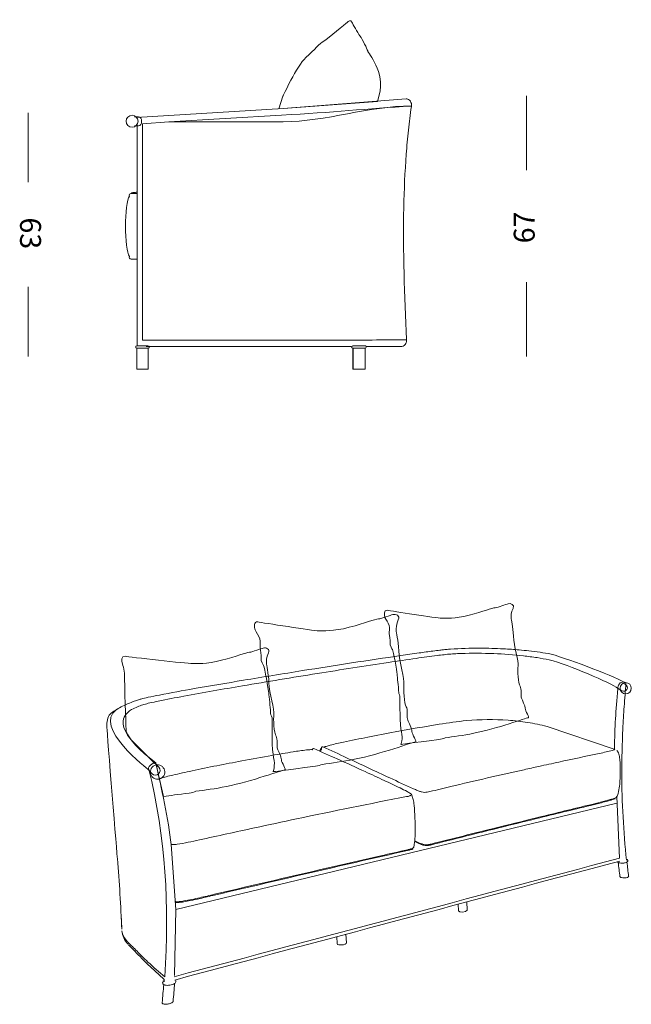
# Model space of a CAD drawing. Units: inches. Extents: x 10 to 165, y 10 to 100.
# Drawn here: x 10 to 66, y 10 to 100 of the extents above; entities that cross this region are included whole.
import ezdxf

# ---------------------------------------------------------------- set-up
doc = ezdxf.new("R2010")
doc.units = ezdxf.units.IN
doc.header["$MEASUREMENT"] = 0
doc.layers.add('Layer 3', color=7, linetype='Continuous')

# ---------------------------------------------------------------- blocks, each defined once
blk = doc.blocks.new('block 3')
at = {"layer": 'Layer 3', "color": 7, "lineweight": 18, "true_color": 0xffffff}
for points, knots in [([(38.005, 33.373), (38.73, 33.046), (39.453, 32.715), (40.174, 32.381), (41.495, 31.769), (42.808, 31.144), (44.128, 30.533), (44.847, 30.2), (45.566, 29.873), (46.288, 29.548), (46.416, 29.49), (46.544, 29.433), (46.673, 29.378), (46.76, 29.343), (46.847, 29.308), (46.935, 29.28), (46.97, 29.269), (47.005, 29.258), (47.041, 29.248), (47.127, 29.226), (47.217, 29.213), (47.307, 29.212), (47.393, 29.211), (47.48, 29.222), (47.566, 29.237), (47.641, 29.25), (47.716, 29.267), (47.791, 29.285), (48.431, 29.434), (49.069, 29.59), (49.708, 29.744), (51.943, 30.283), (54.186, 30.784), (56.428, 31.286), (56.879, 31.387), (57.329, 31.488), (57.78, 31.587), (58.394, 31.723), (59.007, 31.857), (59.623, 31.989), (60.854, 32.255), (62.087, 32.515), (63.319, 32.777), (63.527, 32.822), (63.737, 32.866), (63.946, 32.913), (64.133, 32.955), (64.321, 33), (64.507, 33.053), (64.56, 33.069), (64.614, 33.084), (64.666, 33.105), (64.683, 33.112), (64.7, 33.12), (64.717, 33.128), (64.728, 33.134), (64.74, 33.14), (64.75, 33.148)], [0, 0, 0, 0, 1, 1, 1, 2, 2, 2, 3, 3, 3, 4, 4, 4, 5, 5, 5, 6, 6, 6, 7, 7, 7, 8, 8, 8, 9, 9, 9, 10, 10, 10, 11, 11, 11, 12, 12, 12, 13, 13, 13, 14, 14, 14, 15, 15, 15, 16, 16, 16, 17, 17, 17, 18, 18, 18, 19, 19, 19, 19]), ([(37.173, 33.215), (37.887, 32.905), (38.599, 32.589), (39.31, 32.272), (40.166, 31.889), (41.021, 31.504), (41.874, 31.114), (42.46, 30.846), (43.044, 30.576), (43.628, 30.303), (44.109, 30.077), (44.589, 29.849), (45.067, 29.615), (45.286, 29.508), (45.505, 29.399), (45.72, 29.284), (45.826, 29.229), (45.931, 29.171), (46.028, 29.1), (46.079, 29.063), (46.127, 29.023), (46.154, 28.968), (46.178, 28.92), (46.186, 28.86), (46.171, 28.809)], [0, 0, 0, 0, 1, 1, 1, 2, 2, 2, 3, 3, 3, 4, 4, 4, 5, 5, 5, 6, 6, 6, 7, 7, 7, 8, 8, 8, 8]), ([(64.937, 33.058), (64.971, 33.018), (64.998, 32.972), (65.021, 32.925), (65.054, 32.857), (65.08, 32.787), (65.104, 32.716), (65.151, 32.568), (65.182, 32.415), (65.2, 32.259), (65.21, 32.164), (65.215, 32.068), (65.218, 31.973), (65.22, 31.92), (65.22, 31.867), (65.222, 31.814), (65.225, 31.65), (65.227, 31.486), (65.229, 31.32), (65.232, 31.032), (65.232, 30.743), (65.22, 30.454), (65.202, 30.005), (65.154, 29.558), (65.041, 29.122), (65.023, 29.053), (65.003, 28.982), (64.978, 28.913), (64.967, 28.883), (64.956, 28.854), (64.939, 28.828), (64.899, 28.765), (64.826, 28.726), (64.754, 28.694), (64.695, 28.667), (64.636, 28.646), (64.576, 28.626), (64.493, 28.598), (64.407, 28.572), (64.32, 28.547), (64.027, 28.462), (63.734, 28.389), (63.44, 28.317), (63.13, 28.24), (62.82, 28.164), (62.509, 28.087), (60.929, 27.7), (59.351, 27.318), (57.772, 26.932), (56.599, 26.645), (55.426, 26.356), (54.253, 26.067), (52.234, 25.567), (50.217, 25.065), (48.202, 24.553), (48.08, 24.523), (47.959, 24.492), (47.836, 24.465), (47.73, 24.443), (47.623, 24.422), (47.516, 24.42), (47.426, 24.417), (47.336, 24.425), (47.249, 24.443), (47.14, 24.467), (47.035, 24.507), (46.931, 24.549), (46.755, 24.621), (46.584, 24.702), (46.412, 24.784)], [0, 0, 0, 0, 1, 1, 1, 2, 2, 2, 3, 3, 3, 4, 4, 4, 5, 5, 5, 6, 6, 6, 7, 7, 7, 8, 8, 8, 9, 9, 9, 10, 10, 10, 11, 11, 11, 12, 12, 12, 13, 13, 13, 14, 14, 14, 15, 15, 15, 16, 16, 16, 17, 17, 17, 18, 18, 18, 19, 19, 19, 20, 20, 20, 21, 21, 21, 22, 22, 22, 23, 23, 23, 23]), ([(24.111, 24.445), (24.186, 24.437), (24.262, 24.435), (24.338, 24.437), (24.443, 24.441), (24.548, 24.453), (24.653, 24.466), (24.989, 24.51), (25.322, 24.575), (25.654, 24.643), (25.998, 24.714), (26.341, 24.788), (26.683, 24.863), (28.367, 25.229), (30.05, 25.602), (31.734, 25.966), (33.02, 26.243), (34.306, 26.517), (35.592, 26.788), (38.946, 27.493), (42.302, 28.182), (45.668, 28.823), (45.756, 28.84), (45.844, 28.856), (45.929, 28.885), (45.954, 28.893), (45.978, 28.902), (46.002, 28.912), (46.016, 28.918), (46.031, 28.924), (46.042, 28.937)], [0, 0, 0, 0, 1, 1, 1, 2, 2, 2, 3, 3, 3, 4, 4, 4, 5, 5, 5, 6, 6, 6, 7, 7, 7, 8, 8, 8, 9, 9, 9, 10, 10, 10, 10]), ([(46.171, 28.809), (46.197, 28.762), (46.215, 28.711), (46.232, 28.661), (46.256, 28.586), (46.276, 28.51), (46.294, 28.433), (46.332, 28.262), (46.358, 28.089), (46.375, 27.914), (46.386, 27.805), (46.392, 27.696), (46.398, 27.587), (46.401, 27.527), (46.403, 27.468), (46.406, 27.408), (46.414, 27.214), (46.423, 27.021), (46.43, 26.826), (46.442, 26.512), (46.451, 26.197), (46.453, 25.882), (46.456, 25.401), (46.44, 24.919), (46.372, 24.443), (46.364, 24.386), (46.356, 24.329), (46.344, 24.272), (46.337, 24.245), (46.331, 24.218), (46.319, 24.195), (46.294, 24.148), (46.245, 24.115), (46.194, 24.091), (46.14, 24.066), (46.084, 24.05), (46.028, 24.035), (45.932, 24.009), (45.833, 23.986), (45.736, 23.964), (44.923, 23.776), (44.11, 23.596), (43.298, 23.412), (41.87, 23.089), (40.444, 22.761), (39.018, 22.432), (35.367, 21.586), (31.717, 20.735), (28.067, 19.885), (27.62, 19.781), (27.173, 19.676), (26.726, 19.574), (26.242, 19.464), (25.756, 19.355), (25.266, 19.274), (25.126, 19.25), (24.986, 19.229), (24.844, 19.217), (24.742, 19.208), (24.639, 19.204), (24.536, 19.211)], [0, 0, 0, 0, 1, 1, 1, 2, 2, 2, 3, 3, 3, 4, 4, 4, 5, 5, 5, 6, 6, 6, 7, 7, 7, 8, 8, 8, 9, 9, 9, 10, 10, 10, 11, 11, 11, 12, 12, 12, 13, 13, 13, 14, 14, 14, 15, 15, 15, 16, 16, 16, 17, 17, 17, 18, 18, 18, 19, 19, 19, 20, 20, 20, 20]), ([(46.406, 24.718), (46.578, 24.635), (46.749, 24.554), (46.926, 24.481), (47.03, 24.437), (47.137, 24.397), (47.247, 24.373), (47.335, 24.354), (47.424, 24.344), (47.514, 24.347), (47.625, 24.35), (47.734, 24.371), (47.842, 24.395), (47.979, 24.425), (48.115, 24.459), (48.25, 24.493), (49.36, 24.774), (50.473, 25.056), (51.585, 25.335), (52.467, 25.555), (53.351, 25.774), (54.235, 25.993), (55.345, 26.267), (56.456, 26.541), (57.567, 26.814), (59.213, 27.218), (60.86, 27.618), (62.506, 28.022), (62.84, 28.103), (63.174, 28.184), (63.507, 28.268), (63.697, 28.316), (63.887, 28.365), (64.077, 28.416), (64.19, 28.446), (64.302, 28.478), (64.414, 28.512), (64.498, 28.537), (64.582, 28.565), (64.664, 28.598), (64.689, 28.608), (64.715, 28.619), (64.739, 28.632), (64.754, 28.641), (64.77, 28.65), (64.783, 28.662)], [0, 0, 0, 0, 1, 1, 1, 2, 2, 2, 3, 3, 3, 4, 4, 4, 5, 5, 5, 6, 6, 6, 7, 7, 7, 8, 8, 8, 9, 9, 9, 10, 10, 10, 11, 11, 11, 12, 12, 12, 13, 13, 13, 14, 14, 14, 15, 15, 15, 15]), ([(24.539, 19.137), (24.641, 19.128), (24.743, 19.131), (24.843, 19.14), (24.983, 19.151), (25.121, 19.171), (25.259, 19.194), (25.456, 19.227), (25.651, 19.264), (25.846, 19.305), (26.149, 19.367), (26.451, 19.434), (26.752, 19.503), (27.193, 19.603), (27.632, 19.706), (28.07, 19.808), (31.71, 20.656), (35.349, 21.511), (38.99, 22.351), (41.244, 22.872), (43.498, 23.386), (45.753, 23.894), (45.866, 23.919), (45.979, 23.945), (46.09, 23.981), (46.119, 23.991), (46.149, 24.002), (46.178, 24.015), (46.195, 24.022), (46.212, 24.03), (46.224, 24.044)], [0, 0, 0, 0, 1, 1, 1, 2, 2, 2, 3, 3, 3, 4, 4, 4, 5, 5, 5, 6, 6, 6, 7, 7, 7, 8, 8, 8, 9, 9, 9, 10, 10, 10, 10])]:
    blk.add_open_spline(points, degree=3, knots=knots, dxfattribs=at)
for points in [[(37.704, 32.983), (37.731, 33.079), (37.772, 33.161), (37.834, 33.239)], [(46.179, 24.013), (46.157, 24.03), (46.135, 24.046), (46.112, 24.061)]]:
    blk.add_open_spline(points, degree=3, dxfattribs=at)
blk = doc.blocks.new('block 4')
at = {"layer": 'Layer 3', "color": 7, "lineweight": 18, "true_color": 0xffffff}
for points in [[(50.407, 18.386), (50.389, 18.975)], [(51.188, 19.188), (51.21, 18.425)], [(40.115, 16.23), (40.152, 15.444)], [(39.299, 15.377), (39.268, 16.004)]]:
    blk.add_lwpolyline(points, dxfattribs=at)
blk = doc.blocks.new('block 5')
at = {"layer": 'Layer 3', "color": 7, "lineweight": 18, "true_color": 0xffffff}
for points in [[(65.202, 22.932), (51.609, 19.301), (38.017, 15.67), (24.424, 12.039)], [(65.209, 21.51), (65.151, 21.942), (65.098, 22.375), (65.049, 22.809)], [(65.85, 22.83), (65.899, 22.397), (65.952, 21.964), (66.008, 21.532)], [(19.581, 16.696), (19.567, 17.032), (19.552, 17.367), (19.536, 17.702)]]:
    blk.add_open_spline(points, degree=3, dxfattribs=at)
for points, knots in [([(23.47, 12.103), (23.201, 12.334), (22.935, 12.568), (22.672, 12.805), (22.445, 13.011), (22.22, 13.221), (21.999, 13.435), (21.8, 13.626), (21.604, 13.821), (21.41, 14.018), (21.196, 14.235), (20.985, 14.455), (20.771, 14.671), (20.612, 14.833), (20.45, 14.994), (20.291, 15.156), (20.234, 15.215), (20.176, 15.274), (20.123, 15.337), (19.972, 15.508), (19.848, 15.702), (19.756, 15.91), (19.669, 16.109), (19.611, 16.321), (19.591, 16.537)], [0, 0, 0, 0, 1, 1, 1, 2, 2, 2, 3, 3, 3, 4, 4, 4, 5, 5, 5, 6, 6, 6, 7, 7, 7, 8, 8, 8, 8]), ([(23.387, 11.647), (23.374, 11.658), (23.363, 11.671), (23.353, 11.685), (23.344, 11.699), (23.336, 11.712), (23.33, 11.727), (23.319, 11.759), (23.319, 11.793), (23.326, 11.826), (23.342, 11.901), (23.4, 11.963), (23.463, 12.007)], [0, 0, 0, 0, 1, 1, 1, 2, 2, 2, 3, 3, 3, 4, 4, 4, 4]), ([(24.499, 12.059), (24.526, 12.029), (24.542, 11.989), (24.543, 11.948), (24.546, 11.905), (24.531, 11.861), (24.507, 11.824), (24.48, 11.781), (24.441, 11.746), (24.4, 11.717), (24.346, 11.681), (24.288, 11.654), (24.228, 11.632), (24.072, 11.574), (23.904, 11.549), (23.739, 11.552), (23.668, 11.553), (23.599, 11.56), (23.531, 11.578), (23.479, 11.593), (23.428, 11.613), (23.387, 11.647)], [0, 0, 0, 0, 1, 1, 1, 2, 2, 2, 3, 3, 3, 4, 4, 4, 5, 5, 5, 6, 6, 6, 7, 7, 7, 7])]:
    blk.add_open_spline(points, degree=3, knots=knots, dxfattribs=at)
blk = doc.blocks.new('block 6')
at = {"layer": 'Layer 3', "color": 7, "lineweight": 18, "true_color": 0xffffff}
for points in [[(46.902, 24.491), (47.013, 24.517)], [(24.537, 19.175), (24.678, 19.207)]]:
    blk.add_lwpolyline(points, dxfattribs=at)
blk = doc.blocks.new('block 7')
at = {"layer": 'Layer 3', "color": 7, "lineweight": 18, "true_color": 0xffffff}
for points, knots in [([(19.582, 16.679), (19.492, 18.84), (19.357, 20.997), (19.178, 23.151), (19.178, 23.151), (18.228, 34.664), (18.212, 35.134), (18.201, 35.454), (18.227, 35.935), (18.433, 36.28), (18.504, 36.399), (18.675, 36.512), (18.853, 36.632), (19.196, 36.862), (19.557, 37.06), (19.933, 37.23), (20.16, 37.332), (20.391, 37.427), (20.624, 37.514), (20.757, 37.564), (20.891, 37.612), (21.026, 37.658), (21.087, 37.679), (21.149, 37.701), (21.211, 37.719), (21.251, 37.732), (21.292, 37.743), (21.333, 37.754), (21.55, 37.815), (21.769, 37.864), (21.991, 37.912), (22.334, 37.985), (22.678, 38.055), (23.023, 38.121), (24.082, 38.329), (25.144, 38.518), (26.206, 38.704), (27.707, 38.967), (29.21, 39.221), (30.714, 39.472), (32.521, 39.772), (34.329, 40.064), (36.137, 40.353), (39.135, 40.832), (42.135, 41.298), (45.139, 41.735), (45.696, 41.817), (46.253, 41.896), (46.81, 41.974), (47.234, 42.033), (47.658, 42.089), (48.083, 42.145), (48.291, 42.171), (48.498, 42.198), (48.706, 42.223), (48.823, 42.237), (48.94, 42.251), (49.057, 42.264), (49.208, 42.281), (49.36, 42.298), (49.511, 42.31), (49.571, 42.315), (49.63, 42.319), (49.689, 42.323), (50.59, 42.383), (51.494, 42.406), (52.397, 42.404), (53.112, 42.402), (53.825, 42.385), (54.539, 42.35), (55.023, 42.325), (55.507, 42.293), (55.988, 42.251), (56.281, 42.226), (56.573, 42.197), (56.865, 42.165), (57.55, 42.087), (58.233, 41.99), (58.91, 41.86)], [0, 0, 0, 0, 1, 1, 1, 2, 2, 2, 3, 3, 3, 4, 4, 4, 5, 5, 5, 6, 6, 6, 7, 7, 7, 8, 8, 8, 9, 9, 9, 10, 10, 10, 11, 11, 11, 12, 12, 12, 13, 13, 13, 14, 14, 14, 15, 15, 15, 16, 16, 16, 17, 17, 17, 18, 18, 18, 19, 19, 19, 20, 20, 20, 21, 21, 21, 22, 22, 22, 23, 23, 23, 24, 24, 24, 25, 25, 25, 26, 26, 26, 26]), ([(65.764, 39.209), (65.698, 38.52), (65.646, 37.755), (65.596, 37.064), (65.546, 36.383), (65.505, 35.702), (65.473, 35.019), (65.407, 33.662), (65.375, 32.303), (65.38, 30.945), (65.386, 28.291), (65.527, 25.638), (65.817, 23.002)], [0, 0, 0, 0, 1, 1, 1, 2, 2, 2, 3, 3, 3, 4, 4, 4, 4]), ([(22.688, 31.926), (23.192, 29.746), (23.837, 26.666), (24.111, 24.445), (24.111, 24.445), (24.525, 18.504), (24.525, 18.504), (24.525, 18.504), (24.409, 12.462), (24.409, 12.462)], [0, 0, 0, 0, 1, 1, 1, 2, 2, 2, 3, 3, 3, 3]), ([(65.924, 22.968), (65.927, 22.94), (65.92, 22.911), (65.905, 22.886), (65.889, 22.858), (65.863, 22.837), (65.834, 22.821), (65.75, 22.77), (65.651, 22.751), (65.552, 22.742), (65.431, 22.73), (65.31, 22.733), (65.191, 22.759), (65.145, 22.769), (65.1, 22.783), (65.058, 22.805), (65.026, 22.821), (64.996, 22.842), (64.975, 22.871)], [0, 0, 0, 0, 1, 1, 1, 2, 2, 2, 3, 3, 3, 4, 4, 4, 5, 5, 5, 6, 6, 6, 6])]:
    blk.add_open_spline(points, degree=3, knots=knots, dxfattribs=at)
for points in [[(58.91, 41.86), (60.623, 41.384), (65.102, 39.664), (65.764, 39.209)], [(65.805, 23.111), (65.876, 23.082), (65.909, 23.043), (65.925, 22.968)], [(24.536, 19.211), (24.537, 19.187), (24.538, 19.161), (24.539, 19.137)], [(23.453, 11.86), (23.459, 11.941), (23.464, 12.022), (23.469, 12.103)], [(24.419, 11.731), (24.377, 11.181), (24.33, 10.633), (24.276, 10.083)], [(23.276, 9.975), (23.33, 10.524), (23.378, 11.074), (23.419, 11.624)]]:
    blk.add_open_spline(points, degree=3, dxfattribs=at)
blk = doc.blocks.new('block 8')
at = {"layer": 'Layer 3', "color": 7, "lineweight": 18, "true_color": 0xffffff}
for points, knots in [([(20, 36.394), (20.125, 36.567), (20.439, 36.798), (20.619, 36.873), (20.795, 36.946), (20.97, 37.025), (21.148, 37.094), (21.301, 37.154), (21.454, 37.211), (21.611, 37.258), (21.786, 37.31), (21.965, 37.352), (22.144, 37.393), (22.403, 37.451), (22.662, 37.506), (22.921, 37.562), (23.703, 37.725), (24.489, 37.873), (25.275, 38.018), (27.062, 38.347), (28.85, 38.658), (30.64, 38.962), (32.919, 39.349), (35.2, 39.723), (37.483, 40.09), (39.654, 40.438), (41.824, 40.778), (43.998, 41.104), (44.849, 41.231), (45.7, 41.357), (46.551, 41.477), (47.192, 41.567), (47.833, 41.655), (48.475, 41.737), (48.892, 41.79), (49.31, 41.84), (49.73, 41.875), (49.824, 41.883), (49.92, 41.89), (50.015, 41.896), (50.231, 41.909), (50.447, 41.918), (50.663, 41.924), (51.66, 41.956), (52.658, 41.953), (53.655, 41.914), (54.567, 41.879), (55.479, 41.812), (56.386, 41.708), (56.796, 41.662), (57.206, 41.607), (57.614, 41.542), (57.986, 41.484), (58.356, 41.417), (58.724, 41.337)], [0, 0, 0, 0, 1, 1, 1, 2, 2, 2, 3, 3, 3, 4, 4, 4, 5, 5, 5, 6, 6, 6, 7, 7, 7, 8, 8, 8, 9, 9, 9, 10, 10, 10, 11, 11, 11, 12, 12, 12, 13, 13, 13, 14, 14, 14, 15, 15, 15, 16, 16, 16, 17, 17, 17, 18, 18, 18, 18]), ([(20, 36.394), (19.835, 36.198), (19.717, 36.01), (19.697, 35.74), (19.692, 35.69), (19.424, 34.315), (22.688, 31.926)], [0, 0, 0, 0, 1, 1, 1, 2, 2, 2, 2]), ([(38.067, 33.345), (38.096, 33.358), (38.125, 33.37), (38.154, 33.381), (38.199, 33.397), (38.244, 33.412), (38.289, 33.426), (38.411, 33.464), (38.535, 33.496), (38.66, 33.529), (39.07, 33.633), (39.484, 33.724), (39.899, 33.812), (40.633, 33.969), (41.371, 34.117), (42.108, 34.263), (42.942, 34.428), (43.777, 34.588), (44.612, 34.744), (45.956, 34.994), (47.302, 35.229), (48.652, 35.442), (49.485, 35.574), (50.319, 35.698), (51.157, 35.776), (52.422, 35.893), (53.697, 35.905), (54.964, 35.815), (55.562, 35.772), (56.158, 35.707), (56.751, 35.614), (57.35, 35.52), (57.945, 35.398), (58.533, 35.254)], [0, 0, 0, 0, 1, 1, 1, 2, 2, 2, 3, 3, 3, 4, 4, 4, 5, 5, 5, 6, 6, 6, 7, 7, 7, 8, 8, 8, 9, 9, 9, 10, 10, 10, 11, 11, 11, 11]), ([(23.07, 30.488), (23.457, 30.6), (23.849, 30.697), (24.242, 30.79), (24.83, 30.929), (25.421, 31.059), (26.012, 31.185), (27.527, 31.508), (29.048, 31.807), (30.57, 32.092), (31.488, 32.264), (32.407, 32.431), (33.327, 32.594), (33.977, 32.708), (34.627, 32.821), (35.28, 32.924), (35.689, 32.989), (36.099, 33.049), (36.51, 33.093), (36.641, 33.107), (36.771, 33.119), (36.903, 33.123), (36.937, 33.123), (36.972, 33.124), (37.007, 33.119), (37.012, 33.119), (37.016, 33.118), (37.02, 33.116), (37.022, 33.115), (37.022, 33.115), (37.023, 33.114), (37.027, 33.111), (37.03, 33.107), (37.034, 33.104)], [0, 0, 0, 0, 1, 1, 1, 2, 2, 2, 3, 3, 3, 4, 4, 4, 5, 5, 5, 6, 6, 6, 7, 7, 7, 8, 8, 8, 9, 9, 9, 10, 10, 10, 11, 11, 11, 11]), ([(66.009, 21.532), (66.011, 21.51), (65.999, 21.492), (65.984, 21.478), (65.96, 21.456), (65.932, 21.442), (65.902, 21.431), (65.814, 21.399), (65.722, 21.387), (65.629, 21.384), (65.532, 21.381), (65.434, 21.388), (65.34, 21.415), (65.309, 21.424), (65.277, 21.436), (65.249, 21.455), (65.231, 21.468), (65.214, 21.484), (65.209, 21.507)], [0, 0, 0, 0, 1, 1, 1, 2, 2, 2, 3, 3, 3, 4, 4, 4, 5, 5, 5, 6, 6, 6, 6]), ([(23.309, 9.901), (23.335, 9.879), (23.364, 9.866), (23.396, 9.855), (23.439, 9.841), (23.483, 9.833), (23.528, 9.828), (23.638, 9.817), (23.748, 9.825), (23.857, 9.846), (23.96, 9.866), (24.061, 9.895), (24.152, 9.946), (24.184, 9.965), (24.216, 9.986), (24.241, 10.015), (24.259, 10.034), (24.273, 10.057), (24.276, 10.084)], [0, 0, 0, 0, 1, 1, 1, 2, 2, 2, 3, 3, 3, 4, 4, 4, 5, 5, 5, 6, 6, 6, 6])]:
    blk.add_open_spline(points, degree=3, knots=knots, dxfattribs=at)
for points in [[(58.724, 41.337), (60.501, 40.885), (64.382, 39.239), (65.031, 38.718)], [(65.031, 38.718), (64.81, 36.574), (64.753, 35.324), (64.699, 33.169)], [(37.925, 33.366), (37.886, 33.343), (37.87, 33.316), (37.867, 33.271)], [(37.927, 33.362), (37.935, 33.37), (37.944, 33.374), (37.954, 33.377)], [(38.005, 33.373), (37.988, 33.381), (37.973, 33.382), (37.954, 33.378)], [(37.089, 33.211), (37.044, 33.19), (37.027, 33.163), (37.029, 33.113)], [(37.039, 33.104), (37.037, 33.104), (37.036, 33.104), (37.034, 33.104)], [(37.039, 33.107), (37.035, 33.176), (37.059, 33.207), (37.126, 33.221)], [(37.161, 33.219), (37.149, 33.221), (37.138, 33.222), (37.126, 33.221)], [(37.786, 32.948), (37.806, 33.027), (37.836, 33.099), (37.878, 33.17)], [(37.879, 33.169), (37.884, 33.179), (37.89, 33.188), (37.897, 33.197)], [(64.729, 33.134), (64.721, 33.148), (64.712, 33.159), (64.699, 33.169)], [(50.407, 18.386), (50.415, 18.162), (51.175, 18.208), (51.211, 18.425)], [(39.3, 15.368), (39.299, 15.371), (39.299, 15.374), (39.299, 15.377)], [(40.152, 15.444), (40.163, 15.234), (39.339, 15.162), (39.3, 15.368)], [(23.276, 9.975), (23.274, 9.942), (23.284, 9.921), (23.309, 9.901)]]:
    blk.add_open_spline(points, degree=3, dxfattribs=at)
blk = doc.blocks.new('block 9')
at = {"layer": 'Layer 3', "color": 7, "lineweight": 18, "true_color": 0xffffff}
blk.add_lwpolyline([(64.931, 28.22), (24.525, 18.504)], dxfattribs=at)
blk = doc.blocks.new('block 10')
at = {"layer": 'Layer 3', "color": 7, "lineweight": 18, "true_color": 0xffffff}
for points in [[(22.027, 31.286), (22.027, 31.286), (16.86, 35.222), (19.109, 36.798)], [(37.034, 33.149), (37.037, 33.149), (37.041, 33.149), (37.044, 33.149)], [(23.522, 12.318), (23.941, 18.923), (23.624, 24.986), (22.034, 31.413)]]:
    blk.add_open_spline(points, degree=3, dxfattribs=at)
for points, knots in [([(24.377, 12.347), (38.119, 16), (51.439, 19.54), (65.181, 23.192), (65.181, 23.192), (64.939, 28.828), (64.939, 28.828)], [0, 0, 0, 0, 1, 1, 1, 2, 2, 2, 2]), ([(19.594, 16.538), (19.605, 16.45), (19.625, 16.362), (19.651, 16.277), (19.678, 16.189), (19.713, 16.104), (19.755, 16.022), (19.842, 15.849), (19.96, 15.691), (20.093, 15.55), (20.13, 15.509), (20.168, 15.471), (20.207, 15.434), (20.32, 15.321), (20.435, 15.208), (20.549, 15.096), (20.836, 14.812), (21.119, 14.522), (21.406, 14.237), (21.594, 14.051), (21.785, 13.866), (21.978, 13.685), (22.478, 13.214), (22.995, 12.761), (23.521, 12.318)], [0, 0, 0, 0, 1, 1, 1, 2, 2, 2, 3, 3, 3, 4, 4, 4, 5, 5, 5, 6, 6, 6, 7, 7, 7, 8, 8, 8, 8])]:
    blk.add_open_spline(points, degree=3, knots=knots, dxfattribs=at)
blk = doc.blocks.new('block 2')
at = {"layer": 'Layer 3', "color": 7, "lineweight": 18, "true_color": 0xffffff}
blk.add_lwpolyline([(64.695, 33.169), (58.533, 35.254)], dxfattribs=at)
for points, knots in [([(56.526, 36.904), (56.526, 37.147), (56.263, 37.651), (56.181, 37.833), (56.101, 38.015), (56.222, 38.702), (56.061, 38.924), (55.899, 39.146), (55.818, 40.419), (55.879, 40.782), (55.94, 41.146), (55.495, 42.62), (55.455, 43.509), (55.415, 44.398), (55.233, 45.024), (55.233, 45.166), (55.233, 45.307), (55.233, 45.711), (55.415, 46.054), (55.596, 46.398), (55.192, 46.539), (54.97, 46.479), (54.748, 46.418), (54.081, 46.135), (53.778, 46.115), (53.475, 46.095), (52.728, 45.772), (51.395, 45.428), (50.062, 45.085), (49.253, 45.145), (48.87, 45.145), (48.486, 45.145), (44.244, 45.812), (43.901, 45.873), (43.557, 45.933), (43.598, 45.428), (43.678, 45.226), (43.759, 45.024), (44.002, 44.741), (44.062, 44.499), (44.123, 44.257), (44.062, 43.893), (44.083, 43.732), (44.103, 43.57), (44.204, 43.146), (44.163, 42.904), (44.123, 42.661), (44.365, 42.297), (44.365, 42.297), (44.466, 42.176), (44.769, 40.318), (44.79, 40.035), (44.81, 39.752), (44.931, 38.864), (44.931, 38.5), (44.931, 38.315), (44.993, 38.186), (45.062, 38.028), (45.057, 37.386), (45.049, 35.313), (45.188, 34.757), (45.354, 34.097), (45.147, 33.602), (45.147, 33.602), (45.147, 33.602), (46.096, 33.726), (48.614, 34.056), (48.84, 34.085), (49.031, 34.136), (49.194, 34.203), (49.927, 34.298), (50.838, 34.427), (51.819, 34.622), (53.96, 35.046), (56.626, 36.036), (56.808, 36.036), (56.99, 36.036), (56.526, 36.662), (56.526, 36.904)], [0, 0, 0, 0, 1, 1, 1, 2, 2, 2, 3, 3, 3, 4, 4, 4, 5, 5, 5, 6, 6, 6, 7, 7, 7, 8, 8, 8, 9, 9, 9, 10, 10, 10, 11, 11, 11, 12, 12, 12, 13, 13, 13, 14, 14, 14, 15, 15, 15, 16, 16, 16, 17, 17, 17, 18, 18, 18, 19, 19, 19, 20, 20, 20, 21, 21, 21, 22, 22, 22, 23, 23, 23, 24, 24, 24, 25, 25, 25, 26, 26, 26, 26]), ([(46.151, 34.793), (46.151, 35.064), (45.857, 35.628), (45.766, 35.831), (45.677, 36.034), (45.812, 36.801), (45.631, 37.05), (45.451, 37.298), (45.36, 38.72), (45.428, 39.126), (45.496, 39.532), (44.999, 41.179), (44.954, 42.173), (44.909, 43.166), (44.707, 43.865), (44.707, 44.023), (44.707, 44.181), (44.707, 44.633), (44.909, 45.016), (45.113, 45.4), (44.661, 45.558), (44.413, 45.49), (44.164, 45.423), (43.42, 45.107), (43.081, 45.084), (42.743, 45.062), (41.908, 44.7), (40.418, 44.317), (38.928, 43.934), (38.025, 44.001), (37.597, 44.001), (37.168, 44.001), (32.429, 44.745), (32.045, 44.813), (31.661, 44.881), (31.706, 44.317), (31.797, 44.091), (31.886, 43.865), (32.158, 43.549), (32.225, 43.278), (32.293, 43.008), (32.225, 42.602), (32.248, 42.422), (32.271, 42.241), (32.383, 41.767), (32.338, 41.496), (32.293, 41.225), (32.564, 40.818), (32.564, 40.818), (32.677, 40.684), (33.015, 38.607), (33.038, 38.291), (33.061, 37.975), (33.196, 36.982), (33.196, 36.576), (33.196, 36.37), (33.265, 36.225), (33.343, 36.048), (33.336, 35.331), (33.328, 33.015), (33.483, 32.394), (33.668, 31.656), (33.437, 31.103), (33.437, 31.103), (33.437, 31.103), (34.498, 31.242), (37.311, 31.61), (37.564, 31.644), (37.777, 31.7), (37.959, 31.775), (38.777, 31.881), (39.796, 32.025), (40.892, 32.242), (43.284, 32.716), (46.263, 33.822), (46.466, 33.822), (46.67, 33.822), (46.151, 34.522), (46.151, 34.793)], [0, 0, 0, 0, 1, 1, 1, 2, 2, 2, 3, 3, 3, 4, 4, 4, 5, 5, 5, 6, 6, 6, 7, 7, 7, 8, 8, 8, 9, 9, 9, 10, 10, 10, 11, 11, 11, 12, 12, 12, 13, 13, 13, 14, 14, 14, 15, 15, 15, 16, 16, 16, 17, 17, 17, 18, 18, 18, 19, 19, 19, 20, 20, 20, 21, 21, 21, 22, 22, 22, 23, 23, 23, 24, 24, 24, 25, 25, 25, 26, 26, 26, 26]), ([(22.798, 31.727), (22.798, 31.727), (22.772, 31.622), (22.772, 31.622), (22.772, 31.622), (23.411, 28.846), (23.411, 28.846), (23.982, 28.921), (24.749, 29.021), (25.749, 29.152), (25.99, 29.184), (26.194, 29.238), (26.368, 29.31), (27.151, 29.41), (28.125, 29.549), (29.173, 29.756), (31.46, 30.21), (34.309, 31.267), (34.503, 31.267), (34.698, 31.267), (34.202, 31.936), (34.202, 32.195), (34.202, 32.455), (33.921, 32.994), (33.834, 33.188), (33.748, 33.382), (33.877, 34.116), (33.705, 34.353), (33.532, 34.591), (33.446, 35.95), (33.51, 36.339), (33.576, 36.727), (33.1, 38.302), (33.057, 39.252), (33.014, 40.202), (32.82, 40.871), (32.82, 41.022), (32.82, 41.173), (32.82, 41.605), (33.014, 41.971), (33.209, 42.338), (32.777, 42.489), (32.54, 42.425), (32.302, 42.36), (31.59, 42.058), (31.266, 42.036), (30.942, 42.015), (30.144, 41.669), (28.72, 41.303), (27.295, 40.936), (26.432, 41), (26.022, 41), (25.612, 41), (20.242, 41.602), (19.875, 41.667), (19.508, 41.732), (19.551, 41.193), (19.638, 40.977), (19.724, 40.761), (19.728, 40.572), (19.792, 40.312), (19.858, 40.054), (19.834, 39.781), (19.837, 39.607), (19.859, 37.84), (19.976, 34.843), (19.976, 34.843), (19.976, 34.843), (20.116, 34.343), (20.615, 33.844), (21.507, 32.952), (22.556, 31.861), (22.798, 31.727)], [0, 0, 0, 0, 1, 1, 1, 2, 2, 2, 3, 3, 3, 4, 4, 4, 5, 5, 5, 6, 6, 6, 7, 7, 7, 8, 8, 8, 9, 9, 9, 10, 10, 10, 11, 11, 11, 12, 12, 12, 13, 13, 13, 14, 14, 14, 15, 15, 15, 16, 16, 16, 17, 17, 17, 18, 18, 18, 19, 19, 19, 20, 20, 20, 21, 21, 21, 22, 22, 22, 23, 23, 23, 24, 24, 24, 24])]:
    blk.add_open_spline(points, degree=3, knots=knots, dxfattribs=at)
at = {"layer": 'Layer 3'}
for name in ['block 7', 'block 8', 'block 10', 'block 3', 'block 9', 'block 6', 'block 5', 'block 4']:
    blk.add_blockref(name, (0, 0), dxfattribs=at)
blk = doc.blocks.new('block 96')
at = {"layer": 'Layer 3', "color": 7, "lineweight": 18, "true_color": 0xffffff}
for points in [[(56.648, 92.953), (56.648, 86.147)], [(56.648, 75.912), (56.648, 69.106)]]:
    blk.add_lwpolyline(points, dxfattribs=at)
at = {"layer": 'Layer 3', "color": 7, "true_color": 0xffffff, "insert": (57.401, 79.46), "char_height": 1.91911, "attachment_point": 7, "rotation": 90}
blk.add_mtext('\\fArial|b0|i0|c0|p34;\\W1;67', dxfattribs=at)
blk = doc.blocks.new('block 97')
at = {"layer": 'Layer 3', "color": 7, "lineweight": 18, "true_color": 0xffffff}
for points in [[(11.012, 85.047), (11.012, 91.414)], [(11.012, 69.106), (11.012, 75.473)]]:
    blk.add_lwpolyline(points, dxfattribs=at)
at = {"layer": 'Layer 3', "color": 7, "true_color": 0xffffff, "insert": (10.26, 81.829), "char_height": 1.91911, "attachment_point": 7, "rotation": 270}
blk.add_mtext('\\fArial|b0|i0|c0|p34;\\W1;63', dxfattribs=at)
blk = doc.blocks.new('block 95')
at = {"layer": 'Layer 3'}
for name in ['block 96', 'block 97']:
    blk.add_blockref(name, (0, 0), dxfattribs=at)
blk = doc.blocks.new('block 99')
at = {"layer": 'Layer 3', "color": 250, "lineweight": 18, "true_color": 0x221e1f}
blk.add_open_spline([(34.334, 92.915), (34.334, 92.915), (35.6, 95.686), (36.444, 96.463), (37.287, 97.239), (37.664, 97.706), (38.086, 97.972), (38.508, 98.238), (40.084, 99.57), (40.217, 99.681), (40.35, 99.792), (40.55, 99.925), (40.661, 99.703), (40.771, 99.481), (41.149, 98.793), (41.393, 98.438), (41.637, 98.083), (42.059, 97.284), (42.104, 97.062), (42.148, 96.84), (43.723, 95.153), (43.169, 93.022), (43.169, 93.022), (42.998, 92.442), (42.998, 92.442), (42.998, 92.442), (33.979, 91.779), (33.979, 91.779), (33.979, 91.779), (34.334, 92.915), (34.334, 92.915)], degree=3, knots=[0, 0, 0, 0, 1, 1, 1, 2, 2, 2, 3, 3, 3, 4, 4, 4, 5, 5, 5, 6, 6, 6, 7, 7, 7, 8, 8, 8, 9, 9, 9, 10, 10, 10, 10], dxfattribs=at)
blk = doc.blocks.new('block 103')
at = {"layer": 'Layer 3', "lineweight": 0}
blk.add_open_spline([(39.356, 70.605), (39.336, 70.605), (39.318, 70.605), (39.299, 70.605), (39.222, 70.605), (39.146, 70.605), (39.069, 70.605), (39.069, 70.605), (38.981, 70.605), (38.981, 70.605), (38.912, 70.605), (38.847, 70.605), (38.779, 70.605), (38.779, 70.605), (38.662, 70.605), (38.662, 70.605), (38.603, 70.605), (38.543, 70.605), (38.484, 70.605), (38.484, 70.605), (38.341, 70.605), (38.341, 70.605), (38.291, 70.605), (38.24, 70.605), (38.188, 70.605), (38.188, 70.605), (38.02, 70.605), (38.02, 70.605), (38.02, 70.605), (37.978, 70.605), (37.978, 70.605), (37.887, 70.605), (37.794, 70.605), (37.702, 70.605), (37.702, 70.605), (37.663, 70.605), (37.663, 70.605), (37.546, 70.602), (37.43, 70.602), (37.313, 70.602), (37.188, 70.602), (37.066, 70.602), (36.944, 70.602), (36.944, 70.602), (36.924, 70.602), (36.924, 70.602), (31.774, 70.596), (26.624, 70.596), (21.477, 70.605), (21.477, 70.605), (21.475, 70.605), (21.475, 70.605), (21.475, 70.605), (21.475, 71.156), (21.475, 71.156), (21.472, 78.141), (21.472, 83.414), (21.477, 90.399), (21.477, 90.399), (23.889, 90.591), (23.889, 90.591), (23.889, 90.591), (34.37, 90.591), (34.37, 90.591), (38.285, 90.577), (42.199, 92.065), (46.113, 92.019), (46.113, 92.019), (46.116, 92.019), (46.116, 92.019), (46.113, 92.002), (46.11, 91.985), (46.107, 91.968), (46.005, 91.255), (45.915, 90.542), (45.838, 89.826), (45.758, 89.094), (45.693, 88.361), (45.636, 87.628), (45.514, 86.006), (45.44, 84.375), (45.409, 82.748), (45.323, 78.714), (45.468, 74.684), (45.664, 70.656), (45.667, 70.644), (45.667, 70.63), (45.667, 70.619), (43.565, 70.613), (41.461, 70.611), (39.356, 70.605)], degree=3, knots=[0, 0, 0, 0, 1, 1, 1, 2, 2, 2, 3, 3, 3, 4, 4, 4, 5, 5, 5, 6, 6, 6, 7, 7, 7, 8, 8, 8, 9, 9, 9, 10, 10, 10, 11, 11, 11, 12, 12, 12, 13, 13, 13, 14, 14, 14, 15, 15, 15, 16, 16, 16, 17, 17, 17, 18, 18, 18, 19, 19, 19, 20, 20, 20, 21, 21, 21, 22, 22, 22, 23, 23, 23, 24, 24, 24, 25, 25, 25, 26, 26, 26, 27, 27, 27, 28, 28, 28, 29, 29, 29, 30, 30, 30, 30], dxfattribs=at)
blk = doc.blocks.new('block 104')
at = {"layer": 'Layer 3', "color": 7, "lineweight": 18, "true_color": 0xffffff}
for points in [[(20.91, 90.989), (34.357, 91.796), (45.622, 92.681)], [(20.983, 90.311), (20.983, 90.311)], [(20.983, 70.085), (20.983, 78.024), (20.983, 84.012), (20.983, 84.154), (20.983, 90.311)], [(23.889, 90.591), (21.477, 90.399)], [(20.452, 84.012), (20.895, 84.012), (20.983, 84.012)], [(20.983, 78.024), (20.429, 78.024)], [(21.475, 71.156), (21.475, 70.605)], [(36.924, 70.602), (36.944, 70.602)], [(37.663, 70.605), (37.702, 70.605)], [(37.978, 70.605), (38.02, 70.605)], [(38.02, 70.605), (38.188, 70.605)], [(38.341, 70.605), (38.484, 70.605)], [(38.662, 70.605), (38.779, 70.605)], [(38.981, 70.605), (39.069, 70.605)], [(20.966, 67.949), (20.966, 69.858)], [(21.477, 69.858), (20.966, 69.858)], [(20.969, 70.085), (20.983, 70.085), (21.477, 70.085)], [(21.477, 70.085), (21.963, 70.085)], [(21.986, 69.858), (21.477, 69.858)], [(40.552, 70.014), (22.091, 70.014), (21.81, 70.014)], [(21.986, 69.858), (21.986, 67.949)], [(40.759, 69.858), (40.733, 69.858)], [(41.29, 69.858), (40.781, 69.858)], [(41.855, 69.858), (41.29, 69.858)], [(45.133, 70.014), (41.969, 70.014), (41.966, 70.014)], [(21.477, 67.949), (20.969, 67.949)], [(21.986, 67.949), (21.983, 67.949), (21.477, 67.949)], [(40.736, 67.949), (40.742, 67.949), (40.748, 67.949), (40.761, 67.949), (40.784, 67.949), (40.787, 67.949)], [(41.293, 67.949), (40.787, 67.949)], [(41.864, 67.949), (41.296, 67.949)]]:
    blk.add_lwpolyline(points, dxfattribs=at)
for points, knots in [([(46.113, 92.019), (41.984, 91.796), (38.938, 91.421), (34.22, 91.197), (34.22, 91.197), (23.889, 90.591), (23.889, 90.591)], [0, 0, 0, 0, 1, 1, 1, 2, 2, 2, 2]), ([(46.107, 91.968), (46.005, 91.255), (45.915, 90.542), (45.838, 89.826), (45.758, 89.094), (45.693, 88.361), (45.636, 87.628), (45.514, 86.006), (45.44, 84.375), (45.409, 82.748), (45.323, 78.714), (45.468, 74.684), (45.664, 70.656), (45.667, 70.644), (45.667, 70.63), (45.667, 70.619)], [0, 0, 0, 0, 1, 1, 1, 2, 2, 2, 3, 3, 3, 4, 4, 4, 5, 5, 5, 5]), ([(45.625, 92.681), (45.661, 92.681), (45.701, 92.678), (45.735, 92.667), (45.772, 92.658), (45.806, 92.644), (45.84, 92.624), (45.912, 92.585), (45.968, 92.528), (46.014, 92.462), (46.102, 92.335), (46.136, 92.173), (46.116, 92.019), (46.113, 92.002), (46.11, 91.985), (46.107, 91.968)], [0, 0, 0, 0, 1, 1, 1, 2, 2, 2, 3, 3, 3, 4, 4, 4, 5, 5, 5, 5]), ([(20.299, 83.788), (20.228, 83.921), (20.279, 84.009), (20.426, 84.012), (20.426, 84.012), (20.429, 84.012), (20.429, 84.012)], [0, 0, 0, 0, 1, 1, 1, 2, 2, 2, 2]), ([(20.895, 84.012), (20.861, 84.026), (20.827, 84.04), (20.793, 84.052), (20.764, 84.06), (20.736, 84.069), (20.711, 84.078), (20.668, 84.089), (20.625, 84.097), (20.583, 84.094), (20.551, 84.094), (20.517, 84.091), (20.489, 84.075), (20.464, 84.06), (20.441, 84.04), (20.426, 84.015)], [0, 0, 0, 0, 1, 1, 1, 2, 2, 2, 3, 3, 3, 4, 4, 4, 5, 5, 5, 5]), ([(39.069, 70.605), (39.146, 70.605), (39.222, 70.605), (39.299, 70.605), (39.318, 70.605), (39.336, 70.605), (39.356, 70.605), (41.461, 70.611), (43.565, 70.613), (45.667, 70.619)], [0, 0, 0, 0, 1, 1, 1, 2, 2, 2, 3, 3, 3, 3]), ([(45.667, 70.619), (45.67, 70.579), (45.67, 70.54), (45.664, 70.5), (45.661, 70.463), (45.653, 70.426), (45.642, 70.392), (45.616, 70.321), (45.579, 70.25), (45.528, 70.193), (45.428, 70.082), (45.284, 70.011), (45.133, 70.014)], [0, 0, 0, 0, 1, 1, 1, 2, 2, 2, 3, 3, 3, 4, 4, 4, 4]), ([(22.1, 69.971), (22.1, 69.985), (22.097, 70), (22.091, 70.014), (22.091, 70.014), (22.088, 70.085), (21.963, 70.085)], [0, 0, 0, 0, 1, 1, 1, 2, 2, 2, 2]), ([(41.855, 70.085), (41.855, 70.085), (41.29, 70.085), (41.29, 70.085), (41.29, 70.085), (40.631, 70.122), (40.619, 70.014)], [0, 0, 0, 0, 1, 1, 1, 2, 2, 2, 2]), ([(40.781, 69.858), (40.773, 69.858), (40.765, 69.858), (40.759, 69.858), (40.693, 69.861), (40.662, 69.895), (40.662, 69.971)], [0, 0, 0, 0, 1, 1, 1, 2, 2, 2, 2]), ([(41.855, 70.085), (41.921, 70.085), (41.958, 70.065), (41.969, 70.014), (41.974, 70.003), (41.977, 69.988), (41.977, 69.971), (41.977, 69.971), (41.977, 69.969), (41.977, 69.969)], [0, 0, 0, 0, 1, 1, 1, 2, 2, 2, 3, 3, 3, 3])]:
    blk.add_open_spline(points, degree=3, knots=knots, dxfattribs=at)
for points in [[(21.477, 90.399), (21.472, 83.414), (21.472, 78.141), (21.475, 71.156)], [(20.591, 84.1), (20.722, 84.117), (20.852, 84.134), (20.983, 84.154)], [(20.299, 78.249), (19.782, 78.862), (19.782, 83.174), (20.299, 83.788)], [(20.429, 78.024), (20.279, 78.03), (20.228, 78.118), (20.299, 78.249)], [(21.477, 70.605), (26.624, 70.596), (31.774, 70.596), (36.924, 70.602)], [(36.944, 70.602), (37.066, 70.602), (37.188, 70.602), (37.313, 70.602)], [(37.313, 70.602), (37.43, 70.602), (37.546, 70.602), (37.663, 70.605)], [(37.702, 70.605), (37.794, 70.605), (37.887, 70.605), (37.978, 70.605)], [(38.188, 70.605), (38.24, 70.605), (38.291, 70.605), (38.341, 70.605)], [(38.484, 70.605), (38.543, 70.605), (38.603, 70.605), (38.662, 70.605)], [(38.779, 70.605), (38.847, 70.605), (38.912, 70.605), (38.981, 70.605)], [(39.356, 70.605), (39.424, 70.605), (39.495, 70.608), (39.563, 70.608)], [(45.667, 70.656), (45.667, 70.644), (45.667, 70.63), (45.667, 70.619)], [(20.852, 69.971), (20.852, 70.051), (20.887, 70.085), (20.966, 70.085)], [(20.966, 69.858), (20.887, 69.858), (20.852, 69.889), (20.852, 69.971)], [(22.1, 69.971), (22.1, 69.889), (22.066, 69.858), (21.986, 69.858)], [(40.611, 69.971), (40.611, 69.985), (40.614, 70), (40.619, 70.014)], [(40.731, 69.858), (40.648, 69.855), (40.614, 69.889), (40.611, 69.971)], [(40.662, 69.971), (40.662, 69.985), (40.665, 70), (40.668, 70.011)], [(40.736, 67.949), (40.736, 68.585), (40.733, 69.221), (40.731, 69.858)], [(40.784, 67.949), (40.787, 68.585), (40.784, 69.221), (40.781, 69.858)], [(41.977, 69.969), (41.974, 69.886), (41.94, 69.855), (41.858, 69.858)], [(41.858, 69.858), (41.861, 69.221), (41.864, 68.585), (41.864, 67.949)]]:
    blk.add_open_spline(points, degree=3, dxfattribs=at)
blk = doc.blocks.new('block 102')
at = {"layer": 'Layer 3'}
for name in ['block 104', 'block 103']:
    blk.add_blockref(name, (0, 0), dxfattribs=at)
blk = doc.blocks.new('block 101')
at = {"layer": 'Layer 3'}
blk.add_blockref('block 102', (0, 0), dxfattribs=at)
blk = doc.blocks.new('block 100')
at = {"layer": 'Layer 3'}
blk.add_blockref('block 101', (0, 0), dxfattribs=at)
blk = doc.blocks.new('block 98')
at = {"layer": 'Layer 3'}
for name in ['block 99', 'block 100']:
    blk.add_blockref(name, (0, 0), dxfattribs=at)
blk = doc.blocks.new('block 105')
at = {"layer": 'Layer 3', "color": 7, "lineweight": 18, "true_color": 0xffffff}
for points, knots in [([(21.07, 90.634), (21.07, 90.934), (20.827, 91.177), (20.527, 91.177), (20.227, 91.177), (19.983, 90.934), (19.983, 90.634), (19.983, 90.334), (20.227, 90.091), (20.527, 90.091), (20.827, 90.091), (21.07, 90.334), (21.07, 90.634)], [0, 0, 0, 0, 1, 1, 1, 2, 2, 2, 3, 3, 3, 4, 4, 4, 4]), ([(20.741, 91.045), (20.741, 91.045), (21.102, 91.045), (21.102, 91.045), (21.334, 91.045), (21.391, 90.858), (21.391, 90.626), (21.391, 90.626), (21.391, 90.626), (21.391, 90.626), (21.391, 90.394), (21.334, 90.206), (21.102, 90.206), (21.102, 90.206), (20.741, 90.206), (20.741, 90.206)], [0, 0, 0, 0, 1, 1, 1, 2, 2, 2, 3, 3, 3, 4, 4, 4, 5, 5, 5, 5])]:
    blk.add_open_spline(points, degree=3, knots=knots, dxfattribs=at)
blk = doc.blocks.new('block 106')
at = {"layer": 'Layer 3', "color": 7, "lineweight": 18, "true_color": 0xffffff}
for points, knots in [([(65.711, 39.088), (65.874, 39.002), (65.936, 38.799), (65.849, 38.636), (65.849, 38.636), (65.849, 38.636), (65.849, 38.636), (65.762, 38.473), (65.56, 38.411), (65.397, 38.498), (65.397, 38.498), (65.124, 38.643), (65.124, 38.643), (64.961, 38.73), (65.005, 38.876), (65.091, 39.039), (65.091, 39.039), (65.091, 39.039), (65.091, 39.039), (65.178, 39.202), (65.275, 39.32), (65.438, 39.233), (65.438, 39.233), (65.711, 39.088), (65.711, 39.088)], [0, 0, 0, 0, 1, 1, 1, 2, 2, 2, 3, 3, 3, 4, 4, 4, 5, 5, 5, 6, 6, 6, 7, 7, 7, 8, 8, 8, 8]), ([(66.253, 38.739), (66.253, 39.025), (66.02, 39.257), (65.734, 39.257), (65.448, 39.257), (65.216, 39.025), (65.216, 38.739), (65.216, 38.452), (65.448, 38.221), (65.734, 38.221), (66.02, 38.221), (66.253, 38.452), (66.253, 38.739)], [0, 0, 0, 0, 1, 1, 1, 2, 2, 2, 3, 3, 3, 4, 4, 4, 4])]:
    blk.add_open_spline(points, degree=3, knots=knots, dxfattribs=at)
blk = doc.blocks.new('block 107')
at = {"layer": 'Layer 3', "color": 7, "lineweight": 18, "true_color": 0xffffff}
for points, knots in [([(22.97, 31.505), (23.131, 31.332), (23.121, 31.063), (22.95, 30.902), (22.95, 30.902), (22.95, 30.902), (22.95, 30.902), (22.778, 30.741), (22.508, 30.75), (22.347, 30.922), (22.347, 30.922), (22.078, 31.211), (22.078, 31.211), (21.917, 31.382), (22.03, 31.54), (22.202, 31.701), (22.202, 31.701), (22.202, 31.701), (22.202, 31.701), (22.374, 31.862), (22.54, 31.965), (22.701, 31.792), (22.701, 31.792), (22.97, 31.505), (22.97, 31.505)], [0, 0, 0, 0, 1, 1, 1, 2, 2, 2, 3, 3, 3, 4, 4, 4, 5, 5, 5, 6, 6, 6, 7, 7, 7, 8, 8, 8, 8]), ([(23.479, 30.859), (23.597, 31.204), (23.413, 31.58), (23.068, 31.698), (22.723, 31.816), (22.347, 31.633), (22.229, 31.287), (22.11, 30.942), (22.295, 30.566), (22.64, 30.448), (22.985, 30.33), (23.361, 30.514), (23.479, 30.859)], [0, 0, 0, 0, 1, 1, 1, 2, 2, 2, 3, 3, 3, 4, 4, 4, 4])]:
    blk.add_open_spline(points, degree=3, knots=knots, dxfattribs=at)

msp = doc.modelspace()

# ---------------------------------------------------------------- block references
at = {"layer": 'Layer 3'}
for name in ['block 98', 'block 95', 'block 105', 'block 2', 'block 106', 'block 107']:
    msp.add_blockref(name, (0, 0), dxfattribs=at)

doc.saveas('drawing.dxf')
